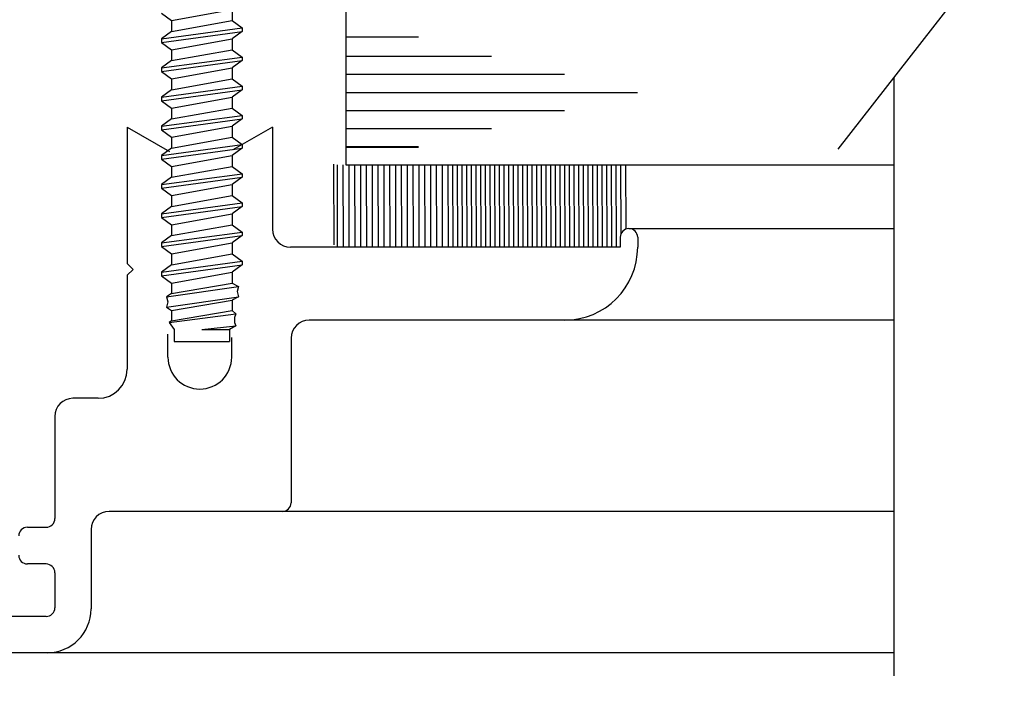
# Model space of a CAD drawing. Units: inches. Extents: x 21.6 to 74.9, y 51.4 to 85.9.
# Drawn here: x 65.9 to 67.5, y 74 to 75.2 of the extents above; entities that cross this region are included whole.
import ezdxf
from ezdxf import colors
from ezdxf.entities.mleader import LeaderData, LeaderLine
from ezdxf.math import Vec2, Vec3

# ---------------------------------------------------------------- set-up
doc = ezdxf.new("R2010")
doc.units = ezdxf.units.IN
doc.header["$MEASUREMENT"] = 0
doc.layers.add('CK_LEVEL_1', color=7, linetype='Continuous')
doc.styles.get("Standard").update_dxf_attribs({"font": 'arial.ttf'})

# ---------------------------------------------------------------- blocks, each defined once
blk = doc.blocks.new('CKCOLL60312')
at = {"layer": 'CK_LEVEL_1', "color": 6, "linetype": 'Continuous'}
blk.add_line((50.8311, 27.4627), (50.8481, 27.4502), dxfattribs=at)
blk = doc.blocks.new('CKCOLL60309')
at = {"layer": 'CK_LEVEL_1', "color": 6, "linetype": 'Continuous'}
blk.add_line((50.9521, 27.469), (50.9521, 27.4502), dxfattribs=at)
blk = doc.blocks.new('CKCOLL60305')
at = {"layer": 'CK_LEVEL_1', "color": 6, "linetype": 'Continuous'}
blk.add_line((50.8481, 27.4502), (50.9521, 27.469), dxfattribs=at)
blk = doc.blocks.new('CKCOLL60304')
at = {"layer": 'CK_LEVEL_1', "color": 6, "linetype": 'Continuous'}
blk.add_line((50.8481, 27.4502), (50.8481, 27.4315), dxfattribs=at)
blk = doc.blocks.new('CKCOLL60303')
at = {"layer": 'CK_LEVEL_1', "color": 6, "linetype": 'Continuous'}
blk.add_line((50.9521, 27.4502), (50.9691, 27.4377), dxfattribs=at)
blk = doc.blocks.new('CKCOLL60302')
at = {"layer": 'CK_LEVEL_1', "color": 6, "linetype": 'Continuous'}
blk.add_line((50.8481, 27.4315), (50.8311, 27.419), dxfattribs=at)
blk = doc.blocks.new('CKCOLL60301')
at = {"layer": 'CK_LEVEL_1', "color": 6, "linetype": 'Continuous'}
blk.add_line((50.9691, 27.4315), (50.9521, 27.419), dxfattribs=at)
blk = doc.blocks.new('CKCOLL60300')
at = {"layer": 'CK_LEVEL_1', "color": 6, "linetype": 'Continuous'}
blk.add_line((50.8311, 27.4127), (50.8481, 27.4002), dxfattribs=at)
blk = doc.blocks.new('CKCOLL60299')
at = {"layer": 'CK_LEVEL_1', "color": 6, "linetype": 'Continuous'}
blk.add_line((50.8311, 27.419), (50.8311, 27.4127), dxfattribs=at)
blk = doc.blocks.new('CKCOLL60298')
at = {"layer": 'CK_LEVEL_1', "color": 6, "linetype": 'Continuous'}
blk.add_line((50.9691, 27.4377), (50.9691, 27.4315), dxfattribs=at)
blk = doc.blocks.new('CKCOLL60297')
at = {"layer": 'CK_LEVEL_1', "color": 6, "linetype": 'Continuous'}
blk.add_line((50.9521, 27.419), (50.9521, 27.4002), dxfattribs=at)
blk = doc.blocks.new('CKCOLL60296')
at = {"layer": 'CK_LEVEL_1', "color": 6, "linetype": 'Continuous'}
blk.add_line((50.8481, 27.4315), (50.9521, 27.4502), dxfattribs=at)
blk = doc.blocks.new('CKCOLL60295')
at = {"layer": 'CK_LEVEL_1', "color": 6, "linetype": 'Continuous'}
blk.add_line((50.8311, 27.419), (50.9691, 27.4377), dxfattribs=at)
blk = doc.blocks.new('CKCOLL60294')
at = {"layer": 'CK_LEVEL_1', "color": 6, "linetype": 'Continuous'}
blk.add_line((50.8311, 27.4127), (50.9691, 27.4315), dxfattribs=at)
blk = doc.blocks.new('CKCOLL60293')
at = {"layer": 'CK_LEVEL_1', "color": 6, "linetype": 'Continuous'}
blk.add_line((50.8481, 27.4002), (50.9521, 27.419), dxfattribs=at)
blk = doc.blocks.new('CKCOLL60292')
at = {"layer": 'CK_LEVEL_1', "color": 6, "linetype": 'Continuous'}
blk.add_line((50.8481, 27.4002), (50.8481, 27.3815), dxfattribs=at)
blk = doc.blocks.new('CKCOLL60291')
at = {"layer": 'CK_LEVEL_1', "color": 6, "linetype": 'Continuous'}
blk.add_line((50.9521, 27.4002), (50.9691, 27.3877), dxfattribs=at)
blk = doc.blocks.new('CKCOLL60290')
at = {"layer": 'CK_LEVEL_1', "color": 6, "linetype": 'Continuous'}
blk.add_line((50.8481, 27.3815), (50.8311, 27.369), dxfattribs=at)
blk = doc.blocks.new('CKCOLL60289')
at = {"layer": 'CK_LEVEL_1', "color": 6, "linetype": 'Continuous'}
blk.add_line((50.9691, 27.3815), (50.9521, 27.369), dxfattribs=at)
blk = doc.blocks.new('CKCOLL60288')
at = {"layer": 'CK_LEVEL_1', "color": 6, "linetype": 'Continuous'}
blk.add_line((50.8311, 27.3627), (50.8481, 27.3502), dxfattribs=at)
blk = doc.blocks.new('CKCOLL60287')
at = {"layer": 'CK_LEVEL_1', "color": 6, "linetype": 'Continuous'}
blk.add_line((50.8311, 27.369), (50.8311, 27.3627), dxfattribs=at)
blk = doc.blocks.new('CKCOLL60286')
at = {"layer": 'CK_LEVEL_1', "color": 6, "linetype": 'Continuous'}
blk.add_line((50.9691, 27.3877), (50.9691, 27.3815), dxfattribs=at)
blk = doc.blocks.new('CKCOLL60285')
at = {"layer": 'CK_LEVEL_1', "color": 6, "linetype": 'Continuous'}
blk.add_line((50.9521, 27.369), (50.9521, 27.3502), dxfattribs=at)
blk = doc.blocks.new('CKCOLL60284')
at = {"layer": 'CK_LEVEL_1', "color": 6, "linetype": 'Continuous'}
blk.add_line((50.8481, 27.3815), (50.9521, 27.4002), dxfattribs=at)
blk = doc.blocks.new('CKCOLL60283')
at = {"layer": 'CK_LEVEL_1', "color": 6, "linetype": 'Continuous'}
blk.add_line((50.8311, 27.369), (50.9691, 27.3877), dxfattribs=at)
blk = doc.blocks.new('CKCOLL60282')
at = {"layer": 'CK_LEVEL_1', "color": 6, "linetype": 'Continuous'}
blk.add_line((50.8311, 27.3627), (50.9691, 27.3815), dxfattribs=at)
blk = doc.blocks.new('CKCOLL60281')
at = {"layer": 'CK_LEVEL_1', "color": 6, "linetype": 'Continuous'}
blk.add_line((50.8481, 27.3502), (50.9521, 27.369), dxfattribs=at)
blk = doc.blocks.new('CKCOLL60280')
at = {"layer": 'CK_LEVEL_1', "color": 6, "linetype": 'Continuous'}
blk.add_line((50.8481, 27.3502), (50.8481, 27.3315), dxfattribs=at)
blk = doc.blocks.new('CKCOLL60279')
at = {"layer": 'CK_LEVEL_1', "color": 6, "linetype": 'Continuous'}
blk.add_line((50.9521, 27.3502), (50.9691, 27.3377), dxfattribs=at)
blk = doc.blocks.new('CKCOLL60278')
at = {"layer": 'CK_LEVEL_1', "color": 6, "linetype": 'Continuous'}
blk.add_line((50.8481, 27.3315), (50.8311, 27.319), dxfattribs=at)
blk = doc.blocks.new('CKCOLL60277')
at = {"layer": 'CK_LEVEL_1', "color": 6, "linetype": 'Continuous'}
blk.add_line((50.9691, 27.3315), (50.9521, 27.319), dxfattribs=at)
blk = doc.blocks.new('CKCOLL60276')
at = {"layer": 'CK_LEVEL_1', "color": 6, "linetype": 'Continuous'}
blk.add_line((50.8311, 27.3127), (50.8481, 27.3002), dxfattribs=at)
blk = doc.blocks.new('CKCOLL60275')
at = {"layer": 'CK_LEVEL_1', "color": 6, "linetype": 'Continuous'}
blk.add_line((50.8311, 27.319), (50.8311, 27.3127), dxfattribs=at)
blk = doc.blocks.new('CKCOLL60274')
at = {"layer": 'CK_LEVEL_1', "color": 6, "linetype": 'Continuous'}
blk.add_line((50.9691, 27.3377), (50.9691, 27.3315), dxfattribs=at)
blk = doc.blocks.new('CKCOLL60273')
at = {"layer": 'CK_LEVEL_1', "color": 6, "linetype": 'Continuous'}
blk.add_line((50.9521, 27.319), (50.9521, 27.3002), dxfattribs=at)
blk = doc.blocks.new('CKCOLL60272')
at = {"layer": 'CK_LEVEL_1', "color": 6, "linetype": 'Continuous'}
blk.add_line((50.8481, 27.3315), (50.9521, 27.3502), dxfattribs=at)
blk = doc.blocks.new('CKCOLL60271')
at = {"layer": 'CK_LEVEL_1', "color": 6, "linetype": 'Continuous'}
blk.add_line((50.8311, 27.319), (50.9691, 27.3377), dxfattribs=at)
blk = doc.blocks.new('CKCOLL60270')
at = {"layer": 'CK_LEVEL_1', "color": 6, "linetype": 'Continuous'}
blk.add_line((50.8311, 27.3127), (50.9691, 27.3315), dxfattribs=at)
blk = doc.blocks.new('CKCOLL60269')
at = {"layer": 'CK_LEVEL_1', "color": 6, "linetype": 'Continuous'}
blk.add_line((50.8481, 27.3002), (50.9521, 27.319), dxfattribs=at)
blk = doc.blocks.new('CKCOLL60268')
at = {"layer": 'CK_LEVEL_1', "color": 6, "linetype": 'Continuous'}
blk.add_line((50.8481, 27.3002), (50.8481, 27.2815), dxfattribs=at)
blk = doc.blocks.new('CKCOLL60267')
at = {"layer": 'CK_LEVEL_1', "color": 6, "linetype": 'Continuous'}
blk.add_line((50.9521, 27.3002), (50.9691, 27.2877), dxfattribs=at)
blk = doc.blocks.new('CKCOLL60266')
at = {"layer": 'CK_LEVEL_1', "color": 6, "linetype": 'Continuous'}
blk.add_line((50.8481, 27.2815), (50.8311, 27.269), dxfattribs=at)
blk = doc.blocks.new('CKCOLL60265')
at = {"layer": 'CK_LEVEL_1', "color": 6, "linetype": 'Continuous'}
blk.add_line((50.9691, 27.2815), (50.9521, 27.269), dxfattribs=at)
blk = doc.blocks.new('CKCOLL60264')
at = {"layer": 'CK_LEVEL_1', "color": 6, "linetype": 'Continuous'}
blk.add_line((50.8311, 27.2627), (50.8481, 27.2502), dxfattribs=at)
blk = doc.blocks.new('CKCOLL60263')
at = {"layer": 'CK_LEVEL_1', "color": 6, "linetype": 'Continuous'}
blk.add_line((50.8311, 27.269), (50.8311, 27.2627), dxfattribs=at)
blk = doc.blocks.new('CKCOLL60262')
at = {"layer": 'CK_LEVEL_1', "color": 6, "linetype": 'Continuous'}
blk.add_line((50.9691, 27.2877), (50.9691, 27.2815), dxfattribs=at)
blk = doc.blocks.new('CKCOLL60261')
at = {"layer": 'CK_LEVEL_1', "color": 6, "linetype": 'Continuous'}
blk.add_line((50.9521, 27.269), (50.9521, 27.2502), dxfattribs=at)
blk = doc.blocks.new('CKCOLL60260')
at = {"layer": 'CK_LEVEL_1', "color": 6, "linetype": 'Continuous'}
blk.add_line((50.8481, 27.2815), (50.9521, 27.3002), dxfattribs=at)
blk = doc.blocks.new('CKCOLL60259')
at = {"layer": 'CK_LEVEL_1', "color": 6, "linetype": 'Continuous'}
blk.add_line((50.8311, 27.269), (50.9691, 27.2877), dxfattribs=at)
blk = doc.blocks.new('CKCOLL60258')
at = {"layer": 'CK_LEVEL_1', "color": 6, "linetype": 'Continuous'}
blk.add_line((50.8311, 27.2627), (50.9691, 27.2815), dxfattribs=at)
blk = doc.blocks.new('CKCOLL60257')
at = {"layer": 'CK_LEVEL_1', "color": 6, "linetype": 'Continuous'}
blk.add_line((50.8481, 27.2502), (50.9521, 27.269), dxfattribs=at)
blk = doc.blocks.new('CKCOLL60256')
at = {"layer": 'CK_LEVEL_1', "color": 6, "linetype": 'Continuous'}
blk.add_line((50.8481, 27.2502), (50.8481, 27.2315), dxfattribs=at)
blk = doc.blocks.new('CKCOLL60255')
at = {"layer": 'CK_LEVEL_1', "color": 6, "linetype": 'Continuous'}
blk.add_line((50.9521, 27.2502), (50.9691, 27.2377), dxfattribs=at)
blk = doc.blocks.new('CKCOLL60254')
at = {"layer": 'CK_LEVEL_1', "color": 6, "linetype": 'Continuous'}
blk.add_line((50.8481, 27.2315), (50.8311, 27.219), dxfattribs=at)
blk = doc.blocks.new('CKCOLL60253')
at = {"layer": 'CK_LEVEL_1', "color": 6, "linetype": 'Continuous'}
blk.add_line((50.9691, 27.2315), (50.9521, 27.219), dxfattribs=at)
blk = doc.blocks.new('CKCOLL60252')
at = {"layer": 'CK_LEVEL_1', "color": 6, "linetype": 'Continuous'}
blk.add_line((50.8311, 27.2127), (50.8481, 27.2002), dxfattribs=at)
blk = doc.blocks.new('CKCOLL60251')
at = {"layer": 'CK_LEVEL_1', "color": 6, "linetype": 'Continuous'}
blk.add_line((50.8311, 27.219), (50.8311, 27.2127), dxfattribs=at)
blk = doc.blocks.new('CKCOLL60250')
at = {"layer": 'CK_LEVEL_1', "color": 6, "linetype": 'Continuous'}
blk.add_line((50.9691, 27.2377), (50.9691, 27.2315), dxfattribs=at)
blk = doc.blocks.new('CKCOLL60249')
at = {"layer": 'CK_LEVEL_1', "color": 6, "linetype": 'Continuous'}
blk.add_line((50.9521, 27.219), (50.9521, 27.2002), dxfattribs=at)
blk = doc.blocks.new('CKCOLL60248')
at = {"layer": 'CK_LEVEL_1', "color": 6, "linetype": 'Continuous'}
blk.add_line((50.8481, 27.2315), (50.9521, 27.2502), dxfattribs=at)
blk = doc.blocks.new('CKCOLL60247')
at = {"layer": 'CK_LEVEL_1', "color": 6, "linetype": 'Continuous'}
blk.add_line((50.8311, 27.219), (50.9691, 27.2377), dxfattribs=at)
blk = doc.blocks.new('CKCOLL60246')
at = {"layer": 'CK_LEVEL_1', "color": 6, "linetype": 'Continuous'}
blk.add_line((50.8311, 27.2127), (50.9691, 27.2315), dxfattribs=at)
blk = doc.blocks.new('CKCOLL60245')
at = {"layer": 'CK_LEVEL_1', "color": 6, "linetype": 'Continuous'}
blk.add_line((50.8481, 27.2002), (50.9521, 27.219), dxfattribs=at)
blk = doc.blocks.new('CKCOLL60244')
at = {"layer": 'CK_LEVEL_1', "color": 6, "linetype": 'Continuous'}
blk.add_line((50.8481, 27.2002), (50.8481, 27.1815), dxfattribs=at)
blk = doc.blocks.new('CKCOLL60243')
at = {"layer": 'CK_LEVEL_1', "color": 6, "linetype": 'Continuous'}
blk.add_line((50.9521, 27.2002), (50.9691, 27.1877), dxfattribs=at)
blk = doc.blocks.new('CKCOLL60242')
at = {"layer": 'CK_LEVEL_1', "color": 6, "linetype": 'Continuous'}
blk.add_line((50.8481, 27.1815), (50.8311, 27.169), dxfattribs=at)
blk = doc.blocks.new('CKCOLL60241')
at = {"layer": 'CK_LEVEL_1', "color": 6, "linetype": 'Continuous'}
blk.add_line((50.9691, 27.1815), (50.9521, 27.169), dxfattribs=at)
blk = doc.blocks.new('CKCOLL60240')
at = {"layer": 'CK_LEVEL_1', "color": 6, "linetype": 'Continuous'}
blk.add_line((50.8311, 27.1627), (50.8481, 27.1502), dxfattribs=at)
blk = doc.blocks.new('CKCOLL60239')
at = {"layer": 'CK_LEVEL_1', "color": 6, "linetype": 'Continuous'}
blk.add_line((50.8311, 27.169), (50.8311, 27.1627), dxfattribs=at)
blk = doc.blocks.new('CKCOLL60238')
at = {"layer": 'CK_LEVEL_1', "color": 6, "linetype": 'Continuous'}
blk.add_line((50.9691, 27.1877), (50.9691, 27.1815), dxfattribs=at)
blk = doc.blocks.new('CKCOLL60237')
at = {"layer": 'CK_LEVEL_1', "color": 6, "linetype": 'Continuous'}
blk.add_line((50.9521, 27.169), (50.9521, 27.1502), dxfattribs=at)
blk = doc.blocks.new('CKCOLL60236')
at = {"layer": 'CK_LEVEL_1', "color": 6, "linetype": 'Continuous'}
blk.add_line((50.8481, 27.1815), (50.9521, 27.2002), dxfattribs=at)
blk = doc.blocks.new('CKCOLL60235')
at = {"layer": 'CK_LEVEL_1', "color": 6, "linetype": 'Continuous'}
blk.add_line((50.8311, 27.169), (50.9691, 27.1877), dxfattribs=at)
blk = doc.blocks.new('CKCOLL60234')
at = {"layer": 'CK_LEVEL_1', "color": 6, "linetype": 'Continuous'}
blk.add_line((50.8311, 27.1627), (50.9691, 27.1815), dxfattribs=at)
blk = doc.blocks.new('CKCOLL60233')
at = {"layer": 'CK_LEVEL_1', "color": 6, "linetype": 'Continuous'}
blk.add_line((50.8481, 27.1502), (50.9521, 27.169), dxfattribs=at)
blk = doc.blocks.new('CKCOLL60232')
at = {"layer": 'CK_LEVEL_1', "color": 6, "linetype": 'Continuous'}
blk.add_line((50.8481, 27.1502), (50.8481, 27.1315), dxfattribs=at)
blk = doc.blocks.new('CKCOLL60231')
at = {"layer": 'CK_LEVEL_1', "color": 6, "linetype": 'Continuous'}
blk.add_line((50.9521, 27.1502), (50.9691, 27.1377), dxfattribs=at)
blk = doc.blocks.new('CKCOLL60230')
at = {"layer": 'CK_LEVEL_1', "color": 6, "linetype": 'Continuous'}
blk.add_line((50.8481, 27.1315), (50.8311, 27.119), dxfattribs=at)
blk = doc.blocks.new('CKCOLL60229')
at = {"layer": 'CK_LEVEL_1', "color": 6, "linetype": 'Continuous'}
blk.add_line((50.9691, 27.1315), (50.9521, 27.119), dxfattribs=at)
blk = doc.blocks.new('CKCOLL60228')
at = {"layer": 'CK_LEVEL_1', "color": 6, "linetype": 'Continuous'}
blk.add_line((50.8311, 27.1127), (50.8481, 27.1002), dxfattribs=at)
blk = doc.blocks.new('CKCOLL60227')
at = {"layer": 'CK_LEVEL_1', "color": 6, "linetype": 'Continuous'}
blk.add_line((50.8311, 27.119), (50.8311, 27.1127), dxfattribs=at)
blk = doc.blocks.new('CKCOLL60226')
at = {"layer": 'CK_LEVEL_1', "color": 6, "linetype": 'Continuous'}
blk.add_line((50.9691, 27.1377), (50.9691, 27.1315), dxfattribs=at)
blk = doc.blocks.new('CKCOLL60225')
at = {"layer": 'CK_LEVEL_1', "color": 6, "linetype": 'Continuous'}
blk.add_line((50.9521, 27.119), (50.9521, 27.1002), dxfattribs=at)
blk = doc.blocks.new('CKCOLL60224')
at = {"layer": 'CK_LEVEL_1', "color": 6, "linetype": 'Continuous'}
blk.add_line((50.8481, 27.1315), (50.9521, 27.1502), dxfattribs=at)
blk = doc.blocks.new('CKCOLL60223')
at = {"layer": 'CK_LEVEL_1', "color": 6, "linetype": 'Continuous'}
blk.add_line((50.8311, 27.119), (50.9691, 27.1377), dxfattribs=at)
blk = doc.blocks.new('CKCOLL60222')
at = {"layer": 'CK_LEVEL_1', "color": 6, "linetype": 'Continuous'}
blk.add_line((50.8311, 27.1127), (50.9691, 27.1315), dxfattribs=at)
blk = doc.blocks.new('CKCOLL60221')
at = {"layer": 'CK_LEVEL_1', "color": 6, "linetype": 'Continuous'}
blk.add_line((50.8481, 27.1002), (50.9521, 27.119), dxfattribs=at)
blk = doc.blocks.new('CKCOLL60220')
at = {"layer": 'CK_LEVEL_1', "color": 6, "linetype": 'Continuous'}
blk.add_line((50.8481, 27.1002), (50.8481, 27.0815), dxfattribs=at)
blk = doc.blocks.new('CKCOLL60219')
at = {"layer": 'CK_LEVEL_1', "color": 6, "linetype": 'Continuous'}
blk.add_line((50.9521, 27.1002), (50.9691, 27.0877), dxfattribs=at)
blk = doc.blocks.new('CKCOLL60218')
at = {"layer": 'CK_LEVEL_1', "color": 6, "linetype": 'Continuous'}
blk.add_line((50.8481, 27.0815), (50.8311, 27.069), dxfattribs=at)
blk = doc.blocks.new('CKCOLL60217')
at = {"layer": 'CK_LEVEL_1', "color": 6, "linetype": 'Continuous'}
blk.add_line((50.9691, 27.0815), (50.9521, 27.069), dxfattribs=at)
blk = doc.blocks.new('CKCOLL60216')
at = {"layer": 'CK_LEVEL_1', "color": 6, "linetype": 'Continuous'}
blk.add_line((50.8311, 27.0627), (50.8481, 27.0502), dxfattribs=at)
blk = doc.blocks.new('CKCOLL60215')
at = {"layer": 'CK_LEVEL_1', "color": 6, "linetype": 'Continuous'}
blk.add_line((50.8311, 27.069), (50.8311, 27.0627), dxfattribs=at)
blk = doc.blocks.new('CKCOLL60214')
at = {"layer": 'CK_LEVEL_1', "color": 6, "linetype": 'Continuous'}
blk.add_line((50.9691, 27.0877), (50.9691, 27.0815), dxfattribs=at)
blk = doc.blocks.new('CKCOLL60213')
at = {"layer": 'CK_LEVEL_1', "color": 6, "linetype": 'Continuous'}
blk.add_line((50.9521, 27.069), (50.9521, 27.0502), dxfattribs=at)
blk = doc.blocks.new('CKCOLL60212')
at = {"layer": 'CK_LEVEL_1', "color": 6, "linetype": 'Continuous'}
blk.add_line((50.8481, 27.0815), (50.9521, 27.1002), dxfattribs=at)
blk = doc.blocks.new('CKCOLL60211')
at = {"layer": 'CK_LEVEL_1', "color": 6, "linetype": 'Continuous'}
blk.add_line((50.8311, 27.069), (50.9691, 27.0877), dxfattribs=at)
blk = doc.blocks.new('CKCOLL60210')
at = {"layer": 'CK_LEVEL_1', "color": 6, "linetype": 'Continuous'}
blk.add_line((50.8311, 27.0627), (50.9691, 27.0815), dxfattribs=at)
blk = doc.blocks.new('CKCOLL60209')
at = {"layer": 'CK_LEVEL_1', "color": 6, "linetype": 'Continuous'}
blk.add_line((50.8481, 27.0502), (50.9521, 27.069), dxfattribs=at)
blk = doc.blocks.new('CKCOLL60208')
at = {"layer": 'CK_LEVEL_1', "color": 6, "linetype": 'Continuous'}
blk.add_line((50.8481, 27.0502), (50.8481, 27.0315), dxfattribs=at)
blk = doc.blocks.new('CKCOLL60207')
at = {"layer": 'CK_LEVEL_1', "color": 6, "linetype": 'Continuous'}
blk.add_line((50.9521, 27.0502), (50.9691, 27.0377), dxfattribs=at)
blk = doc.blocks.new('CKCOLL60206')
at = {"layer": 'CK_LEVEL_1', "color": 6, "linetype": 'Continuous'}
blk.add_line((50.8481, 27.0315), (50.8311, 27.019), dxfattribs=at)
blk = doc.blocks.new('CKCOLL60205')
at = {"layer": 'CK_LEVEL_1', "color": 6, "linetype": 'Continuous'}
blk.add_line((50.9691, 27.0315), (50.9521, 27.019), dxfattribs=at)
blk = doc.blocks.new('CKCOLL60204')
at = {"layer": 'CK_LEVEL_1', "color": 6, "linetype": 'Continuous'}
blk.add_line((50.8311, 27.0127), (50.8481, 27.0002), dxfattribs=at)
blk = doc.blocks.new('CKCOLL60203')
at = {"layer": 'CK_LEVEL_1', "color": 6, "linetype": 'Continuous'}
blk.add_line((50.8311, 27.019), (50.8311, 27.0127), dxfattribs=at)
blk = doc.blocks.new('CKCOLL60202')
at = {"layer": 'CK_LEVEL_1', "color": 6, "linetype": 'Continuous'}
blk.add_line((50.9691, 27.0377), (50.9691, 27.0315), dxfattribs=at)
blk = doc.blocks.new('CKCOLL60201')
at = {"layer": 'CK_LEVEL_1', "color": 6, "linetype": 'Continuous'}
blk.add_line((50.9521, 27.019), (50.9521, 27.0002), dxfattribs=at)
blk = doc.blocks.new('CKCOLL60200')
at = {"layer": 'CK_LEVEL_1', "color": 6, "linetype": 'Continuous'}
blk.add_line((50.8481, 27.0315), (50.9521, 27.0502), dxfattribs=at)
blk = doc.blocks.new('CKCOLL60199')
at = {"layer": 'CK_LEVEL_1', "color": 6, "linetype": 'Continuous'}
blk.add_line((50.8311, 27.019), (50.9691, 27.0377), dxfattribs=at)
blk = doc.blocks.new('CKCOLL60198')
at = {"layer": 'CK_LEVEL_1', "color": 6, "linetype": 'Continuous'}
blk.add_line((50.8311, 27.0127), (50.9691, 27.0315), dxfattribs=at)
blk = doc.blocks.new('CKCOLL60197')
at = {"layer": 'CK_LEVEL_1', "color": 6, "linetype": 'Continuous'}
blk.add_line((50.8481, 27.0002), (50.9521, 27.019), dxfattribs=at)
blk = doc.blocks.new('CKCOLL60196')
at = {"layer": 'CK_LEVEL_1', "color": 6, "linetype": 'Continuous'}
blk.add_line((50.8481, 27.0002), (50.8481, 26.9826), dxfattribs=at)
blk = doc.blocks.new('CKCOLL60195')
at = {"layer": 'CK_LEVEL_1', "color": 6, "linetype": 'Continuous'}
blk.add_line((50.8481, 26.9826), (50.8396, 26.9767), dxfattribs=at)
blk = doc.blocks.new('CKCOLL60194')
at = {"layer": 'CK_LEVEL_1', "color": 6, "linetype": 'Continuous'}
blk.add_line((50.8396, 26.9767), (50.8417, 26.9679), dxfattribs=at)
blk = doc.blocks.new('CKCOLL60193')
at = {"layer": 'CK_LEVEL_1', "color": 6, "linetype": 'Continuous'}
blk.add_line((50.8417, 26.9679), (50.8396, 26.959), dxfattribs=at)
blk = doc.blocks.new('CKCOLL60192')
at = {"layer": 'CK_LEVEL_1', "color": 6, "linetype": 'Continuous'}
blk.add_line((50.8396, 26.959), (50.8481, 26.9532), dxfattribs=at)
blk = doc.blocks.new('CKCOLL60191')
at = {"layer": 'CK_LEVEL_1', "color": 6, "linetype": 'Continuous'}
blk.add_line((50.8481, 26.9532), (50.8481, 26.9355), dxfattribs=at)
blk = doc.blocks.new('CKCOLL60190')
at = {"layer": 'CK_LEVEL_1', "color": 6, "linetype": 'Continuous'}
blk.add_line((50.8481, 26.9355), (50.8438, 26.9326), dxfattribs=at)
blk = doc.blocks.new('CKCOLL60189')
at = {"layer": 'CK_LEVEL_1', "color": 6, "linetype": 'Continuous'}
blk.add_line((50.8438, 26.9326), (50.8526, 26.9208), dxfattribs=at)
blk = doc.blocks.new('CKCOLL60188')
at = {"layer": 'CK_LEVEL_1', "color": 6, "linetype": 'Continuous'}
blk.add_line((50.9521, 27.0002), (50.9627, 26.9943), dxfattribs=at)
blk = doc.blocks.new('CKCOLL60187')
at = {"layer": 'CK_LEVEL_1', "color": 6, "linetype": 'Continuous'}
blk.add_line((50.9627, 26.9943), (50.9606, 26.9855), dxfattribs=at)
blk = doc.blocks.new('CKCOLL60186')
at = {"layer": 'CK_LEVEL_1', "color": 6, "linetype": 'Continuous'}
blk.add_line((50.9606, 26.9855), (50.9627, 26.9767), dxfattribs=at)
blk = doc.blocks.new('CKCOLL60185')
at = {"layer": 'CK_LEVEL_1', "color": 6, "linetype": 'Continuous'}
blk.add_line((50.9627, 26.9767), (50.9521, 26.9708), dxfattribs=at)
blk = doc.blocks.new('CKCOLL60184')
at = {"layer": 'CK_LEVEL_1', "color": 6, "linetype": 'Continuous'}
blk.add_line((50.9521, 26.9708), (50.9521, 26.9532), dxfattribs=at)
blk = doc.blocks.new('CKCOLL60183')
at = {"layer": 'CK_LEVEL_1', "color": 6, "linetype": 'Continuous'}
blk.add_line((50.9521, 26.9532), (50.9584, 26.9473), dxfattribs=at)
blk = doc.blocks.new('CKCOLL60182')
at = {"layer": 'CK_LEVEL_1', "color": 6, "linetype": 'Continuous'}
blk.add_line((50.9584, 26.9473), (50.9563, 26.9414), dxfattribs=at)
blk = doc.blocks.new('CKCOLL60181')
at = {"layer": 'CK_LEVEL_1', "color": 6, "linetype": 'Continuous'}
blk.add_line((50.9563, 26.9414), (50.9563, 26.9326), dxfattribs=at)
blk = doc.blocks.new('CKCOLL60180')
at = {"layer": 'CK_LEVEL_1', "color": 6, "linetype": 'Continuous'}
blk.add_line((50.9563, 26.9326), (50.9584, 26.9267), dxfattribs=at)
blk = doc.blocks.new('CKCOLL60179')
at = {"layer": 'CK_LEVEL_1', "color": 6, "linetype": 'Continuous'}
blk.add_line((50.9584, 26.9267), (50.9476, 26.9208), dxfattribs=at)
blk = doc.blocks.new('CKCOLL60178')
at = {"layer": 'CK_LEVEL_1', "color": 6, "linetype": 'Continuous'}
blk.add_line((50.9001, 26.9208), (50.9476, 26.9208), dxfattribs=at)
blk = doc.blocks.new('CKCOLL60177')
at = {"layer": 'CK_LEVEL_1', "color": 6, "linetype": 'Continuous'}
blk.add_line((50.9001, 26.9208), (50.9584, 26.9267), dxfattribs=at)
blk = doc.blocks.new('CKCOLL60176')
at = {"layer": 'CK_LEVEL_1', "color": 6, "linetype": 'Continuous'}
blk.add_line((50.8438, 26.9326), (50.9584, 26.9473), dxfattribs=at)
blk = doc.blocks.new('CKCOLL60175')
at = {"layer": 'CK_LEVEL_1', "color": 6, "linetype": 'Continuous'}
blk.add_line((50.8481, 26.9355), (50.9521, 26.9532), dxfattribs=at)
blk = doc.blocks.new('CKCOLL60174')
at = {"layer": 'CK_LEVEL_1', "color": 6, "linetype": 'Continuous'}
blk.add_line((50.8481, 26.9532), (50.9521, 26.9708), dxfattribs=at)
blk = doc.blocks.new('CKCOLL60173')
at = {"layer": 'CK_LEVEL_1', "color": 6, "linetype": 'Continuous'}
blk.add_line((50.8396, 26.959), (50.9627, 26.9767), dxfattribs=at)
blk = doc.blocks.new('CKCOLL60172')
at = {"layer": 'CK_LEVEL_1', "color": 6, "linetype": 'Continuous'}
blk.add_line((50.8396, 26.9767), (50.9627, 26.9943), dxfattribs=at)
blk = doc.blocks.new('CKCOLL60171')
at = {"layer": 'CK_LEVEL_1', "color": 6, "linetype": 'Continuous'}
blk.add_line((50.8481, 26.9826), (50.9521, 27.0002), dxfattribs=at)
blk = doc.blocks.new('CKCOLL60170')
at = {"layer": 'CK_LEVEL_1', "color": 6, "linetype": 'Continuous'}
blk.add_line((50.8526, 26.9208), (50.8526, 26.9002), dxfattribs=at)
blk = doc.blocks.new('CKCOLL60169')
at = {"layer": 'CK_LEVEL_1', "color": 6, "linetype": 'Continuous'}
blk.add_line((50.9476, 26.9208), (50.9476, 26.9002), dxfattribs=at)
blk = doc.blocks.new('CKCOLL60168')
at = {"layer": 'CK_LEVEL_1', "color": 6, "linetype": 'Continuous'}
blk.add_line((50.8526, 26.9002), (50.9476, 26.9002), dxfattribs=at)

msp = doc.modelspace()

# ---------------------------------------------------------------- linework, layer by layer
at = {"layer": 'CK_LEVEL_1', "color": 2, "linetype": 'Continuous', "lineweight": -3}
for p, q in [((66.416, 75.6712), (66.416, 74.9226)), ((66.416, 75.1416), (66.541, 75.1416)), ((66.416, 75.1086), (66.666, 75.1086)), ((66.416, 75.0776), (66.791, 75.0776)), ((66.416, 75.0466), (66.916, 75.0466)), ((66.416, 75.0156), (66.791, 75.0156)), ((66.416, 74.9846), (66.666, 74.9846)), ((66.416, 74.9536), (66.541, 74.9536)), ((66.416, 74.9526), (66.541, 74.9526)), ((66.416, 74.9226), (67.3555, 74.9226))]:
    msp.add_line(p, q, dxfattribs=at)
at = {"layer": 'CK_LEVEL_1', "color": 4, "linetype": 'Continuous', "lineweight": -3}
for p, q in [((67.4726, 75.223), (67.2598, 74.9491)), ((67.3555, 75.0722), (67.3555, 74.0463))]:
    msp.add_line(p, q, dxfattribs=at)
at = {"layer": 'CK_LEVEL_1', "color": 3, "linetype": 'Continuous', "lineweight": -3}
for p, q in [((66.0415, 74.9872), (66.114, 74.9454)), ((66.0415, 74.9872), (66.0415, 74.7532)), ((66.2905, 74.9872), (66.2228, 74.9482)), ((66.2905, 74.9872), (66.2905, 74.8122)), ((66.8865, 74.7982), (66.8865, 74.7812)), ((66.9015, 74.8132), (67.3555, 74.8132)), ((66.9165, 74.7982), (66.9165, 74.7812)), ((66.8865, 74.7812), (66.3215, 74.7812)), ((66.0415, 74.7532), (66.0515, 74.7432)), ((66.0415, 74.7332), (66.0515, 74.7432)), ((66.0415, 74.7332), (66.0415, 74.5722)), ((66.7915, 74.6562), (66.3535, 74.6562)), ((67.3555, 74.6562), (66.7915, 74.6562)), ((66.1113, 74.5927), (66.1113, 74.632)), ((66.2207, 74.5927), (66.2207, 74.6262)), ((66.3225, 74.6252), (66.3225, 74.3432)), ((65.9915, 74.5222), (65.9485, 74.5222)), ((65.9175, 74.4912), (65.9175, 74.3162)), ((66.3075, 74.3282), (66.0105, 74.3282)), ((67.3555, 74.3282), (66.3075, 74.3282)), ((65.8705, 74.3012), (65.9025, 74.3012)), ((65.9795, 74.2972), (65.9795, 74.1612)), ((65.9025, 74.2382), (65.8705, 74.2382)), ((65.9175, 74.2232), (65.9175, 74.1632)), ((65.9025, 74.1482), (65.4315, 74.1482)), ((67.3555, 74.0862), (65.4295, 74.0862))]:
    msp.add_line(p, q, dxfattribs=at)
at = {"layer": 'CK_LEVEL_1', "color": 7, "linetype": 'Continuous', "lineweight": -3}
for p, q in [((66.3953, 74.9237), (66.3954, 74.7852)), ((66.4013, 74.9226), (66.4014, 74.7811)), ((66.4113, 74.9226), (66.4114, 74.7811)), ((66.4213, 74.9226), (66.4214, 74.7811)), ((66.4313, 74.9226), (66.4314, 74.7811)), ((66.4413, 74.9226), (66.4414, 74.7811)), ((66.4513, 74.9226), (66.4514, 74.7811)), ((66.4613, 74.9226), (66.4614, 74.7811)), ((66.4713, 74.9226), (66.4714, 74.7811)), ((66.4813, 74.9227), (66.4814, 74.7811)), ((66.4913, 74.9227), (66.4914, 74.7812)), ((66.5013, 74.9227), (66.5014, 74.7812)), ((66.5113, 74.9227), (66.5114, 74.7812)), ((66.5213, 74.9227), (66.5214, 74.7812)), ((66.5313, 74.9227), (66.5314, 74.7812)), ((66.5413, 74.9227), (66.5414, 74.7812)), ((66.5513, 74.9227), (66.5514, 74.7812)), ((66.5613, 74.9227), (66.5614, 74.7812)), ((66.5713, 74.9227), (66.5714, 74.7812)), ((66.5813, 74.9227), (66.5814, 74.7812)), ((66.5913, 74.9227), (66.5914, 74.7812)), ((66.5993, 74.9227), (66.5994, 74.7812)), ((66.6073, 74.9228), (66.6074, 74.7812)), ((66.6153, 74.9228), (66.6154, 74.7812)), ((66.6233, 74.9228), (66.6234, 74.7812)), ((66.6313, 74.9228), (66.6314, 74.7812)), ((66.6393, 74.9228), (66.6394, 74.7812)), ((66.6473, 74.9228), (66.6474, 74.7812)), ((66.6553, 74.9228), (66.6554, 74.7812)), ((66.6633, 74.9228), (66.6634, 74.7812)), ((66.6713, 74.9228), (66.6714, 74.7812)), ((66.6793, 74.9228), (66.6794, 74.7812)), ((66.6873, 74.9228), (66.6874, 74.7812)), ((66.6953, 74.9228), (66.6954, 74.7812)), ((66.7033, 74.9228), (66.7034, 74.7812)), ((66.7113, 74.9228), (66.7114, 74.7812)), ((66.7193, 74.9228), (66.7194, 74.7812)), ((66.7273, 74.9228), (66.7274, 74.7812)), ((66.7353, 74.9228), (66.7354, 74.7812)), ((66.7433, 74.9229), (66.7434, 74.7812)), ((66.7513, 74.9229), (66.7514, 74.7812)), ((66.7593, 74.9229), (66.7594, 74.7812)), ((66.7673, 74.9229), (66.7674, 74.7812)), ((66.7753, 74.9229), (66.7754, 74.7812)), ((66.7833, 74.9229), (66.7834, 74.7812)), ((66.7913, 74.9229), (66.7914, 74.7812)), ((66.7993, 74.9229), (66.7994, 74.7812)), ((66.8073, 74.9229), (66.8074, 74.7812)), ((66.8153, 74.9229), (66.8154, 74.7812)), ((66.8233, 74.9229), (66.8234, 74.7812)), ((66.8313, 74.9229), (66.8314, 74.7812)), ((66.8393, 74.9229), (66.8394, 74.7812)), ((66.8473, 74.9229), (66.8474, 74.7812)), ((66.8553, 74.9229), (66.8554, 74.7812)), ((66.8633, 74.9229), (66.8634, 74.7812)), ((66.8713, 74.9229), (66.8714, 74.7812)), ((66.8793, 74.9229), (66.8794, 74.7812)), ((66.8873, 74.923), (66.8874, 74.8034)), ((66.8958, 74.9227), (66.8959, 74.8122))]:
    msp.add_line(p, q, dxfattribs=at)
at = {"layer": 'CK_LEVEL_1', "color": 3, "linetype": 'Continuous', "lineweight": -3}
for centre, radius, start, end in [((66.3215, 74.8122), 0.031, 180, 270), ((66.9015, 74.7982), 0.015, 0, 180), ((66.7915, 74.7812), 0.125, 270, 0), ((66.3535, 74.6252), 0.031, 90, 180), ((66.166, 74.5927), 0.0547, 180, 0), ((65.9915, 74.5722), 0.05, 270, 0), ((65.9485, 74.4912), 0.031, 90, 180), ((66.3075, 74.3432), 0.015, 270, 360), ((66.0105, 74.2972), 0.031, 90, 180), ((65.9025, 74.3162), 0.015, 270, 360), ((65.8705, 74.2862), 0.015, 90, 180), ((65.8705, 74.2532), 0.015, 180, 270), ((65.9025, 74.2232), 0.015, 0, 90), ((65.9025, 74.1632), 0.015, 270, 360), ((65.9045, 74.1612), 0.075, 270, 360)]:
    msp.add_arc(centre, radius, start, end, dxfattribs=at)

# ---------------------------------------------------------------- block references
at = {"linetype": 'Continuous', "lineweight": -3}
for name in ['CKCOLL60305', 'CKCOLL60309', 'CKCOLL60312', 'CKCOLL60304', 'CKCOLL60296', 'CKCOLL60303', 'CKCOLL60295', 'CKCOLL60298', 'CKCOLL60302', 'CKCOLL60294', 'CKCOLL60299', 'CKCOLL60293', 'CKCOLL60301', 'CKCOLL60297', 'CKCOLL60300', 'CKCOLL60292', 'CKCOLL60284', 'CKCOLL60291', 'CKCOLL60283', 'CKCOLL60290', 'CKCOLL60282', 'CKCOLL60289', 'CKCOLL60286', 'CKCOLL60287', 'CKCOLL60281', 'CKCOLL60285', 'CKCOLL60288', 'CKCOLL60280', 'CKCOLL60272', 'CKCOLL60279', 'CKCOLL60271', 'CKCOLL60278', 'CKCOLL60270', 'CKCOLL60277', 'CKCOLL60274', 'CKCOLL60275', 'CKCOLL60269', 'CKCOLL60273', 'CKCOLL60276', 'CKCOLL60268', 'CKCOLL60260', 'CKCOLL60267', 'CKCOLL60259', 'CKCOLL60266', 'CKCOLL60258', 'CKCOLL60265', 'CKCOLL60262', 'CKCOLL60263', 'CKCOLL60257', 'CKCOLL60261', 'CKCOLL60264', 'CKCOLL60256', 'CKCOLL60248', 'CKCOLL60255', 'CKCOLL60247', 'CKCOLL60254', 'CKCOLL60246', 'CKCOLL60253', 'CKCOLL60250', 'CKCOLL60251', 'CKCOLL60252', 'CKCOLL60245', 'CKCOLL60249', 'CKCOLL60244', 'CKCOLL60236', 'CKCOLL60243', 'CKCOLL60235', 'CKCOLL60242', 'CKCOLL60234', 'CKCOLL60241', 'CKCOLL60238', 'CKCOLL60239', 'CKCOLL60240', 'CKCOLL60233', 'CKCOLL60237', 'CKCOLL60232', 'CKCOLL60224', 'CKCOLL60231', 'CKCOLL60223', 'CKCOLL60230', 'CKCOLL60222', 'CKCOLL60229', 'CKCOLL60226', 'CKCOLL60227', 'CKCOLL60228', 'CKCOLL60221', 'CKCOLL60225', 'CKCOLL60220', 'CKCOLL60212', 'CKCOLL60219', 'CKCOLL60211', 'CKCOLL60218', 'CKCOLL60210', 'CKCOLL60217', 'CKCOLL60214', 'CKCOLL60215', 'CKCOLL60216', 'CKCOLL60209', 'CKCOLL60213', 'CKCOLL60208', 'CKCOLL60200', 'CKCOLL60207', 'CKCOLL60199', 'CKCOLL60206', 'CKCOLL60198', 'CKCOLL60205', 'CKCOLL60202', 'CKCOLL60203', 'CKCOLL60204', 'CKCOLL60197', 'CKCOLL60201', 'CKCOLL60172', 'CKCOLL60196', 'CKCOLL60171', 'CKCOLL60188', 'CKCOLL60187', 'CKCOLL60195', 'CKCOLL60194', 'CKCOLL60173', 'CKCOLL60185', 'CKCOLL60186', 'CKCOLL60193', 'CKCOLL60174', 'CKCOLL60184', 'CKCOLL60192', 'CKCOLL60176', 'CKCOLL60191', 'CKCOLL60175', 'CKCOLL60183', 'CKCOLL60182', 'CKCOLL60190', 'CKCOLL60189', 'CKCOLL60177', 'CKCOLL60179', 'CKCOLL60181', 'CKCOLL60180', 'CKCOLL60170', 'CKCOLL60178', 'CKCOLL60169', 'CKCOLL60168']:
    msp.add_blockref(name, (15.2694, 47.7195), dxfattribs=at)

# ---------------------------------------------------------------- leaders
at = {"layer": 'CK_LEVEL_1', "color": 5, "linetype": 'Continuous', "lineweight": -3}
ml = msp.add_multileader_mtext('Standard', dxfattribs=at)
ml.set_content('\\A1;70-12 (1/2" FL-STANDARD GLASS STOP)', color=5)
ml.set_leader_properties()
ml.build(insert=Vec2(0, 0))
ml.multileader.update_dxf_attribs({"text_right_attachment_type": 6, "dogleg_length": 0.36, "arrow_head_size": 0.18})
ctx = ml.context
ctx.base_point, ctx.char_height, ctx.arrow_head_size, ctx.landing_gap_size, ctx.plane_origin = Vec3(66.6023, 73.3506), 0.18, 0.18, 0.09, Vec3(65.6556, 74.0862)
ctx.right_attachment = 6
notes = []
notes.append((ctx, [(0, (1, 1, 0), (66.2423, 73.3506), (1, 0), 0.36, [(0, [(65.6556, 74.0862)], 0, [])])]))
ctx.mtext.insert, ctx.mtext.flow_direction = Vec3(66.6923, 73.4406), 5
for ctx, leaders in notes:
    for number, flags, end, landing, length, lines in leaders:
        leader = LeaderData()
        leader.index, (leader.has_last_leader_line, leader.has_dogleg_vector, leader.attachment_direction) = number, flags
        leader.last_leader_point, leader.dogleg_vector, leader.dogleg_length = Vec3(end), Vec3(landing), length
        for number, points, colour, breaks in lines:
            line = LeaderLine()
            line.index, line.vertices, line.color, line.breaks = number, Vec3.list(points), colors.encode_raw_color(colour), breaks
            leader.lines.append(line)
        ctx.leaders.append(leader)

doc.saveas('drawing.dxf')
